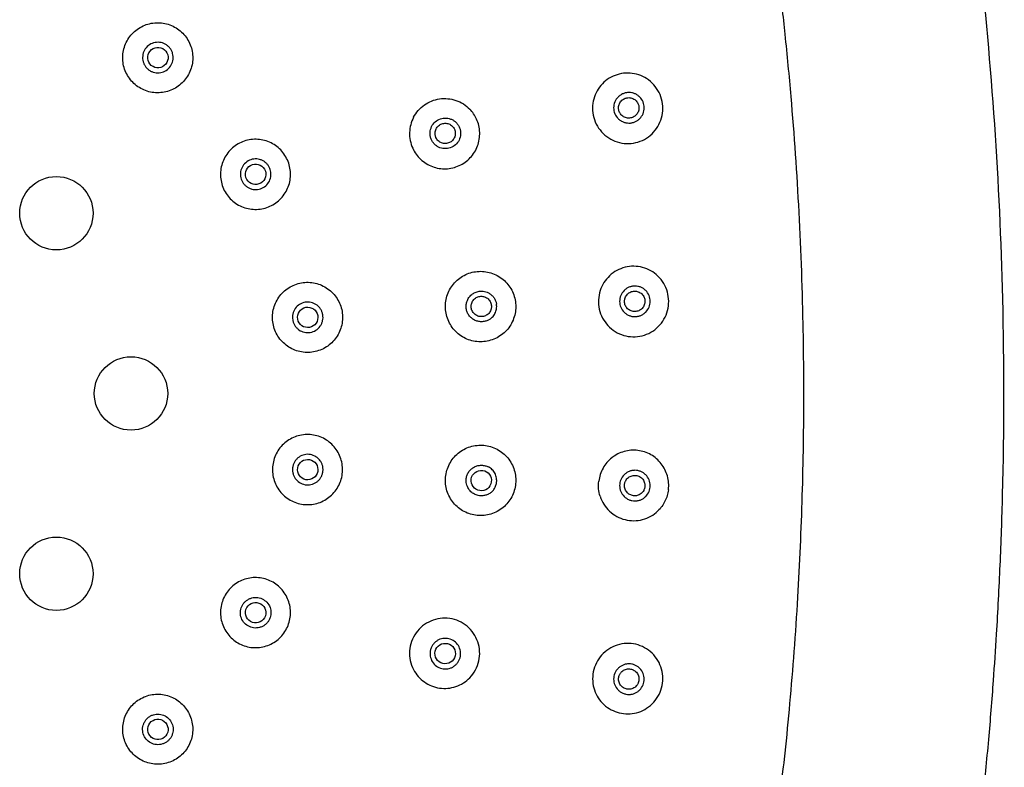
# Model space of a CAD drawing. Units: millimetres. Extents: x -395 to 210, y 0 to 537.
# Drawn here: x 77 to 102, y 123 to 142 of the extents above; entities that cross this region are included whole.
import ezdxf

# ---------------------------------------------------------------- set-up
doc = ezdxf.new("R2010")
doc.units = ezdxf.units.MM
doc.layers.add('A1', color=7, linetype='Continuous')

msp = doc.modelspace()

# ---------------------------------------------------------------- linework, layer by layer
at = {"layer": 'A1'}
for centre in [(78.14, 136.796), (79.984, 132.346), (78.14, 127.896)]:
    msp.add_circle(centre, 0.906, dxfattribs=at)
for centre, major_axis, ratio in [((80.648, 140.637), (-0.162, -0.193), 0.999846), ((83.064, 137.758), (-0.218, -0.126), 0.999846), ((84.35, 134.225), (-0.248, -0.044), 0.999846), ((84.35, 130.466), (-0.248, 0.044), 0.999846), ((88.637, 130.197), (-0.249, 0.036), 0.998614), ((83.064, 126.934), (-0.218, 0.126), 0.999846), ((87.746, 125.925), (-0.23, 0.105), 0.998614), ((80.648, 124.054), (-0.162, 0.193), 0.999846)]:
    msp.add_ellipse(centre, major_axis=major_axis, ratio=ratio, dxfattribs=at)
for points, knots in [([(101.027, 122.273), (101.078, 122.782), (101.179, 123.777), (101.287, 125.153), (101.365, 126.308), (101.418, 127.257), (101.459, 128.113), (101.493, 128.974), (101.558, 131.165), (101.561, 134.51), (101.355, 138.998), (101.042, 142.408), (100.742, 144.921), (100.502, 146.538), (100.321, 148.035), (99.912, 149.346), (99.445, 150.488), (98.894, 151.59), (98.188, 152.763), (97.3, 153.979), (96.213, 155.182), (95.236, 156.064), (94.436, 156.689), (93.76, 157.168), (92.891, 157.717), (91.718, 158.324), (90.819, 158.747), (90.294, 158.9), (90.29, 158.901)], [0, 0, 0, 0, 0.037251, 0.072834, 0.100518, 0.121508, 0.14202, 0.162939, 0.184224, 0.301602, 0.406406, 0.51121, 0.550907, 0.590592, 0.63034, 0.660372, 0.690248, 0.720119, 0.749986, 0.7898, 0.829615, 0.867787, 0.885467, 0.903479, 0.928107, 0.960195, 0.999745, 1, 1, 1, 1]), ([(95.592, 145.436), (95.617, 145.269), (95.67, 144.923), (95.748, 144.385), (95.828, 143.81), (95.908, 143.199), (96.016, 142.33), (96.148, 141.152), (96.33, 139.24), (96.499, 136.796), (96.585, 134.35), (96.606, 132.017), (96.574, 129.827), (96.48, 127.703), (96.366, 125.994), (96.26, 124.712), (96.142, 123.486), (96.051, 122.688), (95.541, 119.292)], [0, 0, 0, 0, 0.021857, 0.045283, 0.07028, 0.096847, 0.124985, 0.183494, 0.249987, 0.373313, 0.49999, 0.566187, 0.674837, 0.783092, 0.840846, 0.896248, 0.949299, 1, 1, 1, 1]), ([(81.201, 141.297), (81.157, 141.333), (81.11, 141.365), (81.011, 141.419), (80.959, 141.442), (80.851, 141.476), (80.795, 141.488), (80.683, 141.5), (80.625, 141.501), (80.457, 141.486), (80.345, 141.453), (80.145, 141.349), (80.055, 141.277), (79.946, 141.147), (79.913, 141.1), (79.859, 141.001), (79.837, 140.949), (79.802, 140.841), (79.791, 140.784), (79.778, 140.672), (79.778, 140.616), (79.787, 140.502), (79.798, 140.447), (79.829, 140.338), (79.851, 140.285), (79.929, 140.134), (80.001, 140.044), (80.132, 139.934), (80.179, 139.902), (80.278, 139.848), (80.331, 139.826), (80.439, 139.791), (80.494, 139.78), (80.606, 139.768), (80.664, 139.767), (80.833, 139.782), (80.944, 139.814), (81.144, 139.918), (81.235, 139.991), (81.343, 140.12), (81.376, 140.168), (81.43, 140.267), (81.453, 140.319), (81.487, 140.427), (81.499, 140.483), (81.511, 140.595), (81.512, 140.652), (81.502, 140.765), (81.491, 140.821), (81.46, 140.929), (81.439, 140.983), (81.36, 141.134), (81.288, 141.223), (81.201, 141.297)], [0, 0, 0, 0, 0.03125, 0.03125, 0.0625, 0.0625, 0.09375, 0.09375, 0.125, 0.125, 0.1875, 0.1875, 0.25, 0.25, 0.28125, 0.28125, 0.3125, 0.3125, 0.34375, 0.34375, 0.375, 0.375, 0.40625, 0.40625, 0.4375, 0.4375, 0.5, 0.5, 0.53125, 0.53125, 0.5625, 0.5625, 0.59375, 0.59375, 0.625, 0.625, 0.6875, 0.6875, 0.75, 0.75, 0.78125, 0.78125, 0.8125, 0.8125, 0.84375, 0.84375, 0.875, 0.875, 0.90625, 0.90625, 0.9375, 0.9375, 1, 1, 1, 1]), ([(80.891, 140.927), (80.881, 140.935), (80.862, 140.951), (80.83, 140.97), (80.796, 140.986), (80.75, 141.003), (80.689, 141.016), (80.591, 141.017), (80.47, 140.982), (80.352, 140.888), (80.279, 140.756), (80.265, 140.631), (80.283, 140.534), (80.311, 140.464), (80.351, 140.4), (80.387, 140.366), (80.405, 140.349)], [0, 0, 0, 0, 0.03171, 0.063071, 0.094392, 0.125988, 0.188461, 0.250796, 0.374217, 0.498794, 0.623294, 0.747367, 0.810301, 0.873497, 0.936644, 1, 1, 1, 1]), ([(80.405, 140.349), (80.415, 140.341), (80.435, 140.326), (80.467, 140.306), (80.5, 140.29), (80.547, 140.273), (80.607, 140.26), (80.706, 140.259), (80.826, 140.294), (80.944, 140.388), (81.017, 140.52), (81.031, 140.645), (81.014, 140.743), (80.986, 140.812), (80.946, 140.876), (80.909, 140.91), (80.891, 140.927)], [0, 0, 0, 0, 0.031711, 0.063072, 0.094395, 0.125992, 0.188466, 0.250801, 0.374223, 0.498801, 0.623302, 0.747373, 0.810306, 0.8735, 0.936645, 1, 1, 1, 1]), ([(91.396, 139.509), (91.385, 139.431), (91.385, 139.354), (91.404, 139.2), (91.425, 139.123), (91.485, 138.979), (91.524, 138.912), (91.62, 138.789), (91.676, 138.734), (91.8, 138.642), (91.869, 138.603), (92.012, 138.547), (92.089, 138.528), (92.242, 138.512), (92.32, 138.514), (92.474, 138.539), (92.547, 138.561), (92.688, 138.626), (92.754, 138.668), (92.872, 138.767), (92.925, 138.826), (93.013, 138.953), (93.048, 139.023), (93.099, 139.169), (93.115, 139.245), (93.126, 139.402), (93.121, 139.479), (93.09, 139.631), (93.064, 139.707), (92.995, 139.845), (92.951, 139.91), (92.847, 140.026), (92.788, 140.076), (92.722, 140.118)], [0, 0, 0, 0, 0.0625, 0.0625, 0.125, 0.125, 0.1875, 0.1875, 0.25, 0.25, 0.3125, 0.3125, 0.375, 0.375, 0.4375, 0.4375, 0.5, 0.5, 0.5625, 0.5625, 0.625, 0.625, 0.6875, 0.6875, 0.75, 0.75, 0.8125, 0.8125, 0.875, 0.875, 0.9375, 0.9375, 1, 1, 1, 1]), ([(92.722, 140.118), (92.66, 140.158), (92.595, 140.189), (92.459, 140.235), (92.386, 140.249), (92.243, 140.259), (92.17, 140.255), (92.028, 140.229), (91.959, 140.208), (91.827, 140.147), (91.765, 140.109), (91.653, 140.018), (91.602, 139.965), (91.516, 139.849), (91.48, 139.785), (91.425, 139.651), (91.406, 139.581), (91.396, 139.509)], [0, 0, 0, 0, 0.125, 0.125, 0.25, 0.25, 0.375, 0.375, 0.5, 0.5, 0.625, 0.625, 0.75, 0.75, 0.875, 0.875, 1, 1, 1, 1]), ([(86.965, 139.165), (86.998, 139.226), (87.036, 139.281), (87.126, 139.383), (87.177, 139.43), (87.288, 139.508), (87.348, 139.541), (87.475, 139.591), (87.541, 139.609), (87.743, 139.638), (87.883, 139.625), (88.141, 139.537), (88.259, 139.463), (88.354, 139.364)], [0, 0, 0, 0, 0.125, 0.125, 0.25, 0.25, 0.375, 0.375, 0.5, 0.5, 0.75, 0.75, 1, 1, 1, 1]), ([(92.285, 139.776), (92.273, 139.775), (92.248, 139.775), (92.211, 139.769), (92.175, 139.76), (92.128, 139.743), (92.073, 139.714), (91.997, 139.651), (91.927, 139.546), (91.898, 139.398), (91.927, 139.25), (91.997, 139.145), (92.073, 139.083), (92.139, 139.048), (92.211, 139.025), (92.26, 139.022), (92.285, 139.021)], [0, 0, 0, 0, 0.031846, 0.063321, 0.094735, 0.126401, 0.189378, 0.252083, 0.375742, 0.500326, 0.624781, 0.748315, 0.810918, 0.873846, 0.936776, 1, 1, 1, 1]), ([(92.045, 139.307), (92.042, 139.317), (92.035, 139.337), (92.03, 139.368), (92.029, 139.407), (92.033, 139.452), (92.055, 139.517), (92.105, 139.586), (92.19, 139.638), (92.288, 139.655), (92.371, 139.637), (92.43, 139.602), (92.467, 139.568), (92.498, 139.53), (92.511, 139.501), (92.517, 139.486)], [0, 0, 0, 0, 0.039333, 0.079381, 0.120786, 0.186322, 0.250184, 0.379995, 0.500047, 0.620099, 0.749909, 0.813424, 0.879308, 0.940655, 1, 1, 1, 1]), ([(92.285, 139.021), (92.298, 139.021), (92.323, 139.022), (92.36, 139.027), (92.396, 139.036), (92.442, 139.053), (92.497, 139.083), (92.573, 139.145), (92.643, 139.25), (92.673, 139.398), (92.643, 139.546), (92.573, 139.651), (92.497, 139.714), (92.431, 139.749), (92.36, 139.772), (92.31, 139.774), (92.285, 139.776)], [0, 0, 0, 0, 0.031843, 0.063316, 0.094729, 0.126395, 0.189425, 0.25217, 0.375859, 0.500392, 0.624742, 0.74823, 0.810855, 0.873818, 0.936764, 1, 1, 1, 1]), ([(92.517, 139.486), (92.521, 139.476), (92.527, 139.457), (92.532, 139.425), (92.534, 139.386), (92.529, 139.342), (92.508, 139.276), (92.457, 139.208), (92.373, 139.156), (92.275, 139.138), (92.192, 139.157), (92.132, 139.191), (92.095, 139.225), (92.064, 139.264), (92.051, 139.293), (92.045, 139.307)], [0, 0, 0, 0, 0.039333, 0.079381, 0.120786, 0.186322, 0.250184, 0.379995, 0.500047, 0.620099, 0.749909, 0.813424, 0.879308, 0.940655, 1, 1, 1, 1]), ([(86.965, 139.165), (86.934, 139.106), (86.911, 139.045), (86.877, 138.917), (86.868, 138.851), (86.862, 138.654), (86.888, 138.521), (86.944, 138.4)], [0, 0, 0, 0, 0.25, 0.25, 0.5, 0.5, 1, 1, 1, 1]), ([(87.406, 138.611), (87.401, 138.622), (87.392, 138.645), (87.382, 138.681), (87.375, 138.717), (87.371, 138.767), (87.374, 138.829), (87.4, 138.924), (87.466, 139.032), (87.589, 139.12), (87.736, 139.155), (87.86, 139.135), (87.949, 139.091), (88.008, 139.046), (88.059, 138.991), (88.082, 138.947), (88.093, 138.925)], [0, 0, 0, 0, 0.031506, 0.062698, 0.093881, 0.125361, 0.187944, 0.250619, 0.375334, 0.500092, 0.624839, 0.749532, 0.812004, 0.874774, 0.937286, 1, 1, 1, 1]), ([(86.944, 138.4), (86.967, 138.348), (86.996, 138.299), (87.062, 138.207), (87.1, 138.164), (87.183, 138.086), (87.228, 138.052), (87.325, 137.992), (87.377, 137.967), (87.536, 137.907), (87.65, 137.889), (87.876, 137.897), (87.989, 137.923), (88.144, 137.994), (88.194, 138.023), (88.286, 138.089), (88.328, 138.126), (88.406, 138.209), (88.44, 138.255), (88.5, 138.351), (88.525, 138.402), (88.565, 138.509), (88.579, 138.564), (88.597, 138.676), (88.601, 138.733), (88.595, 138.904), (88.569, 139.016), (88.521, 139.12)], [0, 0, 0, 0, 0.0625, 0.0625, 0.125, 0.125, 0.1875, 0.1875, 0.25, 0.25, 0.375, 0.375, 0.5, 0.5, 0.5625, 0.5625, 0.625, 0.625, 0.6875, 0.6875, 0.75, 0.75, 0.8125, 0.8125, 0.875, 0.875, 1, 1, 1, 1]), ([(88.093, 138.925), (88.098, 138.913), (88.108, 138.891), (88.118, 138.855), (88.125, 138.818), (88.129, 138.769), (88.125, 138.707), (88.1, 138.611), (88.033, 138.504), (87.911, 138.416), (87.764, 138.381), (87.639, 138.401), (87.55, 138.444), (87.491, 138.49), (87.441, 138.545), (87.418, 138.589), (87.406, 138.611)], [0, 0, 0, 0, 0.031507, 0.062702, 0.09389, 0.125377, 0.187956, 0.250627, 0.375344, 0.500102, 0.624849, 0.74954, 0.812016, 0.874783, 0.937281, 1, 1, 1, 1]), ([(87.519, 138.662), (87.515, 138.672), (87.507, 138.691), (87.5, 138.722), (87.496, 138.76), (87.498, 138.805), (87.515, 138.871), (87.56, 138.943), (87.64, 139), (87.736, 139.023), (87.82, 139.011), (87.881, 138.98), (87.92, 138.949), (87.953, 138.912), (87.968, 138.884), (87.975, 138.871)], [0, 0, 0, 0, 0.039382, 0.079475, 0.120921, 0.186504, 0.250384, 0.380131, 0.500046, 0.619962, 0.749709, 0.813239, 0.879172, 0.940581, 1, 1, 1, 1]), ([(87.975, 138.871), (87.979, 138.861), (87.987, 138.842), (87.994, 138.811), (87.998, 138.773), (87.996, 138.728), (87.979, 138.662), (87.934, 138.59), (87.853, 138.533), (87.757, 138.51), (87.674, 138.522), (87.613, 138.553), (87.574, 138.584), (87.541, 138.621), (87.526, 138.649), (87.519, 138.662)], [0, 0, 0, 0, 0.039382, 0.079475, 0.120921, 0.186504, 0.250384, 0.380131, 0.500046, 0.619962, 0.749709, 0.813239, 0.879172, 0.940581, 1, 1, 1, 1]), ([(83.809, 138.188), (83.781, 138.238), (83.748, 138.283), (83.674, 138.368), (83.632, 138.408), (83.542, 138.477), (83.494, 138.506), (83.392, 138.556), (83.338, 138.577), (83.175, 138.621), (83.059, 138.628), (82.835, 138.599), (82.726, 138.562), (82.579, 138.477), (82.532, 138.444), (82.447, 138.369), (82.408, 138.328), (82.339, 138.238), (82.309, 138.189), (82.259, 138.088), (82.239, 138.035), (82.209, 137.925), (82.2, 137.869), (82.193, 137.757), (82.194, 137.699), (82.217, 137.53), (82.253, 137.422), (82.31, 137.323)], [0, 0, 0, 0, 0.0625, 0.0625, 0.125, 0.125, 0.1875, 0.1875, 0.25, 0.25, 0.375, 0.375, 0.5, 0.5, 0.5625, 0.5625, 0.625, 0.625, 0.6875, 0.6875, 0.75, 0.75, 0.8125, 0.8125, 0.875, 0.875, 1, 1, 1, 1]), ([(82.31, 137.323), (82.339, 137.273), (82.372, 137.227), (82.446, 137.142), (82.488, 137.103), (82.578, 137.034), (82.626, 137.004), (82.728, 136.954), (82.781, 136.934), (82.945, 136.89), (83.061, 136.883), (83.284, 136.912), (83.394, 136.949), (83.541, 137.034), (83.588, 137.067), (83.673, 137.142), (83.712, 137.183), (83.781, 137.273), (83.811, 137.322), (83.861, 137.423), (83.881, 137.475), (83.911, 137.586), (83.92, 137.642), (83.927, 137.754), (83.925, 137.812), (83.903, 137.98), (83.867, 138.089), (83.809, 138.188)], [0, 0, 0, 0, 0.0625, 0.0625, 0.125, 0.125, 0.1875, 0.1875, 0.25, 0.25, 0.375, 0.375, 0.5, 0.5, 0.5625, 0.5625, 0.625, 0.625, 0.6875, 0.6875, 0.75, 0.75, 0.8125, 0.8125, 0.875, 0.875, 1, 1, 1, 1]), ([(83.392, 137.947), (83.385, 137.958), (83.372, 137.979), (83.349, 138.008), (83.323, 138.035), (83.285, 138.066), (83.232, 138.099), (83.14, 138.134), (83.015, 138.142), (82.872, 138.095), (82.759, 137.996), (82.702, 137.883), (82.685, 137.785), (82.688, 137.71), (82.704, 137.636), (82.726, 137.592), (82.738, 137.569)], [0, 0, 0, 0, 0.031707, 0.063065, 0.094384, 0.125977, 0.188448, 0.25078, 0.374202, 0.498784, 0.623289, 0.747366, 0.810302, 0.873498, 0.936644, 1, 1, 1, 1]), ([(82.738, 137.569), (82.744, 137.559), (82.757, 137.538), (82.781, 137.508), (82.806, 137.482), (82.844, 137.45), (82.897, 137.417), (82.989, 137.382), (83.114, 137.374), (83.257, 137.422), (83.371, 137.521), (83.427, 137.634), (83.444, 137.731), (83.442, 137.806), (83.426, 137.88), (83.403, 137.925), (83.392, 137.947)], [0, 0, 0, 0, 0.031709, 0.063067, 0.094388, 0.125983, 0.188456, 0.250788, 0.374212, 0.498793, 0.623296, 0.747372, 0.810307, 0.873502, 0.936646, 1, 1, 1, 1]), ([(87.761, 134.368), (87.769, 134.311), (87.782, 134.256), (87.82, 134.149), (87.844, 134.097), (87.903, 133.999), (87.936, 133.953), (88.012, 133.869), (88.055, 133.83), (88.191, 133.727), (88.296, 133.677), (88.515, 133.621), (88.632, 133.615), (88.8, 133.639), (88.856, 133.652), (88.964, 133.69), (89.015, 133.714), (89.113, 133.772), (89.159, 133.806), (89.244, 133.882), (89.282, 133.924), (89.351, 134.016), (89.38, 134.064), (89.429, 134.166), (89.449, 134.221), (89.491, 134.386), (89.498, 134.502), (89.473, 134.672), (89.46, 134.727), (89.422, 134.834), (89.398, 134.887), (89.34, 134.985), (89.306, 135.03), (89.23, 135.115), (89.187, 135.154), (89.051, 135.256), (88.946, 135.307), (88.727, 135.363), (88.61, 135.369), (88.442, 135.345), (88.386, 135.331), (88.279, 135.294), (88.227, 135.27), (88.129, 135.212), (88.083, 135.177), (87.998, 135.102), (87.96, 135.06), (87.891, 134.968), (87.862, 134.919), (87.813, 134.817), (87.793, 134.763), (87.751, 134.597), (87.744, 134.482), (87.761, 134.368)], [0, 0, 0, 0, 0.03125, 0.03125, 0.0625, 0.0625, 0.09375, 0.09375, 0.125, 0.125, 0.1875, 0.1875, 0.25, 0.25, 0.28125, 0.28125, 0.3125, 0.3125, 0.34375, 0.34375, 0.375, 0.375, 0.40625, 0.40625, 0.4375, 0.4375, 0.5, 0.5, 0.53125, 0.53125, 0.5625, 0.5625, 0.59375, 0.59375, 0.625, 0.625, 0.6875, 0.6875, 0.75, 0.75, 0.78125, 0.78125, 0.8125, 0.8125, 0.84375, 0.84375, 0.875, 0.875, 0.90625, 0.90625, 0.9375, 0.9375, 1, 1, 1, 1]), ([(93.002, 135.244), (92.948, 135.295), (92.89, 135.339), (92.763, 135.411), (92.694, 135.439), (92.553, 135.476), (92.479, 135.486), (92.333, 135.487), (92.261, 135.479), (92.118, 135.442), (92.05, 135.416), (91.921, 135.346), (91.861, 135.302), (91.755, 135.202), (91.707, 135.144), (91.629, 135.021), (91.598, 134.954), (91.575, 134.884)], [0, 0, 0, 0, 0.125, 0.125, 0.25, 0.25, 0.375, 0.375, 0.5, 0.5, 0.625, 0.625, 0.75, 0.75, 0.875, 0.875, 1, 1, 1, 1]), ([(85.198, 134.375), (85.188, 134.431), (85.172, 134.486), (85.132, 134.591), (85.106, 134.642), (85.045, 134.738), (85.01, 134.782), (84.932, 134.864), (84.888, 134.901), (84.749, 134.998), (84.643, 135.045), (84.423, 135.094), (84.307, 135.097), (84.14, 135.067), (84.084, 135.052), (83.979, 135.011), (83.928, 134.985), (83.833, 134.925), (83.788, 134.889), (83.706, 134.811), (83.669, 134.768), (83.604, 134.675), (83.576, 134.625), (83.53, 134.522), (83.512, 134.468), (83.475, 134.301), (83.473, 134.187), (83.503, 134.018), (83.518, 133.963), (83.559, 133.858), (83.585, 133.807), (83.646, 133.711), (83.68, 133.667), (83.759, 133.585), (83.802, 133.548), (83.941, 133.45), (84.047, 133.404), (84.268, 133.355), (84.384, 133.352), (84.551, 133.381), (84.606, 133.397), (84.712, 133.438), (84.762, 133.463), (84.858, 133.524), (84.903, 133.56), (84.984, 133.638), (85.021, 133.681), (85.087, 133.774), (85.114, 133.823), (85.16, 133.927), (85.178, 133.981), (85.215, 134.147), (85.218, 134.262), (85.198, 134.375)], [0, 0, 0, 0, 0.03125, 0.03125, 0.0625, 0.0625, 0.09375, 0.09375, 0.125, 0.125, 0.1875, 0.1875, 0.25, 0.25, 0.28125, 0.28125, 0.3125, 0.3125, 0.34375, 0.34375, 0.375, 0.375, 0.40625, 0.40625, 0.4375, 0.4375, 0.5, 0.5, 0.53125, 0.53125, 0.5625, 0.5625, 0.59375, 0.59375, 0.625, 0.625, 0.6875, 0.6875, 0.75, 0.75, 0.78125, 0.78125, 0.8125, 0.8125, 0.84375, 0.84375, 0.875, 0.875, 0.90625, 0.90625, 0.9375, 0.9375, 1, 1, 1, 1]), ([(91.575, 134.884), (91.551, 134.81), (91.538, 134.734), (91.531, 134.58), (91.538, 134.501), (91.571, 134.35), (91.598, 134.277), (91.671, 134.14), (91.715, 134.078), (91.821, 133.965), (91.881, 133.915), (92.012, 133.835), (92.084, 133.803), (92.231, 133.759), (92.308, 133.747), (92.461, 133.744), (92.538, 133.753), (92.688, 133.791), (92.759, 133.819), (92.893, 133.895), (92.956, 133.942), (93.065, 134.05), (93.113, 134.112), (93.189, 134.245), (93.219, 134.318), (93.259, 134.467), (93.268, 134.543), (93.267, 134.699), (93.256, 134.777), (93.215, 134.925), (93.184, 134.997), (93.105, 135.129), (93.058, 135.19), (93.002, 135.244)], [0, 0, 0, 0, 0.0625, 0.0625, 0.125, 0.125, 0.1875, 0.1875, 0.25, 0.25, 0.3125, 0.3125, 0.375, 0.375, 0.4375, 0.4375, 0.5, 0.5, 0.5625, 0.5625, 0.625, 0.625, 0.6875, 0.6875, 0.75, 0.75, 0.8125, 0.8125, 0.875, 0.875, 0.9375, 0.9375, 1, 1, 1, 1]), ([(88.267, 134.441), (88.266, 134.455), (88.262, 134.482), (88.264, 134.524), (88.269, 134.565), (88.279, 134.605), (88.3, 134.663), (88.343, 134.735), (88.419, 134.806), (88.511, 134.855), (88.602, 134.873), (88.682, 134.872), (88.75, 134.859), (88.792, 134.84), (88.813, 134.831)], [0, 0, 0, 0, 0.050653, 0.100466, 0.150056, 0.200044, 0.25104, 0.375542, 0.500143, 0.62444, 0.749223, 0.833346, 0.915982, 1, 1, 1, 1]), ([(88.813, 134.831), (88.826, 134.824), (88.852, 134.809), (88.886, 134.783), (88.917, 134.754), (88.943, 134.722), (88.966, 134.689), (88.984, 134.654), (88.998, 134.619), (89.009, 134.584), (89.013, 134.56), (89.015, 134.549)], [0, 0, 0, 0, 0.123368, 0.24367, 0.360907, 0.47508, 0.586188, 0.694234, 0.799217, 0.901139, 1, 1, 1, 1]), ([(92.433, 134.998), (92.421, 134.998), (92.395, 134.997), (92.358, 134.991), (92.322, 134.982), (92.275, 134.965), (92.22, 134.935), (92.144, 134.872), (92.075, 134.768), (92.046, 134.62), (92.075, 134.472), (92.145, 134.368), (92.221, 134.305), (92.287, 134.27), (92.359, 134.247), (92.408, 134.244), (92.433, 134.243)], [0, 0, 0, 0, 0.032116, 0.063881, 0.095615, 0.127636, 0.190461, 0.253146, 0.376694, 0.500684, 0.624869, 0.748309, 0.810891, 0.873782, 0.936759, 1, 1, 1, 1]), ([(92.178, 134.59), (92.177, 134.6), (92.175, 134.621), (92.178, 134.652), (92.186, 134.69), (92.201, 134.733), (92.238, 134.791), (92.303, 134.846), (92.398, 134.876), (92.497, 134.869), (92.573, 134.832), (92.623, 134.784), (92.651, 134.742), (92.671, 134.697), (92.677, 134.666), (92.68, 134.65)], [0, 0, 0, 0, 0.039333, 0.07938, 0.120786, 0.186323, 0.250184, 0.379995, 0.500047, 0.620099, 0.749909, 0.813424, 0.879308, 0.940655, 1, 1, 1, 1]), ([(92.433, 134.243), (92.446, 134.243), (92.471, 134.244), (92.508, 134.25), (92.545, 134.259), (92.591, 134.276), (92.646, 134.306), (92.722, 134.369), (92.792, 134.474), (92.821, 134.621), (92.791, 134.769), (92.721, 134.873), (92.645, 134.936), (92.579, 134.971), (92.508, 134.994), (92.458, 134.997), (92.433, 134.998)], [0, 0, 0, 0, 0.032113, 0.063877, 0.095609, 0.12763, 0.19051, 0.253235, 0.376806, 0.500748, 0.624841, 0.748244, 0.810843, 0.87376, 0.936752, 1, 1, 1, 1]), ([(84.722, 134.291), (84.72, 134.303), (84.715, 134.328), (84.703, 134.363), (84.688, 134.397), (84.663, 134.44), (84.625, 134.489), (84.55, 134.553), (84.435, 134.603), (84.285, 134.607), (84.144, 134.553), (84.053, 134.467), (84.003, 134.38), (83.98, 134.309), (83.97, 134.234), (83.976, 134.185), (83.979, 134.16)], [0, 0, 0, 0, 0.031708, 0.063066, 0.094385, 0.125979, 0.18844, 0.250764, 0.374172, 0.498754, 0.623267, 0.747351, 0.81029, 0.87349, 0.93664, 1, 1, 1, 1]), ([(88.389, 134.459), (88.388, 134.469), (88.386, 134.49), (88.388, 134.521), (88.394, 134.559), (88.409, 134.602), (88.444, 134.661), (88.507, 134.717), (88.601, 134.749), (88.7, 134.744), (88.776, 134.709), (88.826, 134.662), (88.855, 134.621), (88.877, 134.576), (88.883, 134.545), (88.886, 134.53)], [0, 0, 0, 0, 0.039382, 0.079475, 0.120921, 0.186505, 0.250384, 0.380131, 0.500047, 0.619962, 0.749709, 0.81324, 0.879172, 0.940582, 1, 1, 1, 1]), ([(88.886, 134.53), (88.887, 134.52), (88.889, 134.499), (88.887, 134.467), (88.881, 134.429), (88.866, 134.387), (88.831, 134.328), (88.768, 134.272), (88.674, 134.24), (88.575, 134.244), (88.499, 134.28), (88.448, 134.327), (88.42, 134.368), (88.398, 134.412), (88.392, 134.443), (88.389, 134.459)], [0, 0, 0, 0, 0.039382, 0.079475, 0.120921, 0.186505, 0.250384, 0.380131, 0.500047, 0.619962, 0.749709, 0.81324, 0.879172, 0.940582, 1, 1, 1, 1]), ([(88.814, 134.159), (88.825, 134.165), (88.848, 134.178), (88.88, 134.201), (88.913, 134.232), (88.947, 134.271), (88.978, 134.321), (89.001, 134.375), (89.015, 134.431), (89.02, 134.49), (89.017, 134.529), (89.015, 134.549)], [0, 0, 0, 0, 0.083912, 0.167408, 0.251393, 0.375636, 0.500086, 0.62444, 0.748778, 0.874366, 1, 1, 1, 1]), ([(92.68, 134.65), (92.681, 134.64), (92.682, 134.619), (92.679, 134.587), (92.672, 134.55), (92.656, 134.507), (92.62, 134.449), (92.555, 134.394), (92.46, 134.364), (92.36, 134.371), (92.284, 134.408), (92.235, 134.456), (92.207, 134.498), (92.186, 134.543), (92.18, 134.574), (92.178, 134.59)], [0, 0, 0, 0, 0.0393332, 0.0793804, 0.1207856, 0.1863225, 0.2501841, 0.3799946, 0.5000467, 0.6200988, 0.7499093, 0.8134239, 0.8793079, 0.9406554, 1, 1, 1, 1]), ([(83.979, 134.16), (83.981, 134.148), (83.986, 134.123), (83.998, 134.088), (84.013, 134.054), (84.038, 134.011), (84.076, 133.962), (84.151, 133.898), (84.266, 133.848), (84.416, 133.844), (84.557, 133.898), (84.648, 133.984), (84.698, 134.07), (84.721, 134.142), (84.731, 134.216), (84.725, 134.266), (84.722, 134.291)], [0, 0, 0, 0, 0.03171, 0.063069, 0.09439, 0.125987, 0.18845, 0.250774, 0.374182, 0.498765, 0.623276, 0.747359, 0.810297, 0.873495, 0.936643, 1, 1, 1, 1]), ([(88.814, 134.159), (88.8, 134.153), (88.773, 134.14), (88.73, 134.127), (88.686, 134.119), (88.626, 134.116), (88.551, 134.124), (88.466, 134.156), (88.391, 134.207), (88.331, 134.274), (88.286, 134.353), (88.273, 134.412), (88.267, 134.441)], [0, 0, 0, 0, 0.0630474, 0.125203, 0.1873655, 0.250433, 0.3752415, 0.5003801, 0.6251387, 0.7502494, 0.87501, 1, 1, 1, 1]), ([(85.198, 130.317), (85.208, 130.373), (85.212, 130.429), (85.209, 130.542), (85.202, 130.599), (85.178, 130.71), (85.16, 130.764), (85.115, 130.867), (85.087, 130.917), (84.989, 131.056), (84.906, 131.136), (84.715, 131.258), (84.607, 131.3), (84.44, 131.329), (84.383, 131.334), (84.27, 131.331), (84.214, 131.325), (84.103, 131.3), (84.049, 131.282), (83.945, 131.237), (83.896, 131.209), (83.802, 131.144), (83.759, 131.107), (83.681, 131.025), (83.646, 130.98), (83.554, 130.837), (83.513, 130.73), (83.493, 130.617)], [0, 0, 0, 0, 0.0625, 0.0625, 0.125, 0.125, 0.1875, 0.1875, 0.25, 0.25, 0.375, 0.375, 0.5, 0.5, 0.5625, 0.5625, 0.625, 0.625, 0.6875, 0.6875, 0.75, 0.75, 0.8125, 0.8125, 0.875, 0.875, 1, 1, 1, 1]), ([(87.761, 130.323), (87.753, 130.266), (87.75, 130.209), (87.756, 130.096), (87.765, 130.039), (87.793, 129.929), (87.813, 129.876), (87.862, 129.773), (87.892, 129.723), (87.994, 129.587), (88.08, 129.509), (88.275, 129.394), (88.385, 129.355), (88.553, 129.331), (88.611, 129.328), (88.724, 129.334), (88.78, 129.343), (88.891, 129.371), (88.945, 129.39), (89.047, 129.439), (89.096, 129.469), (89.188, 129.537), (89.23, 129.576), (89.305, 129.66), (89.339, 129.707), (89.427, 129.854), (89.465, 129.962), (89.49, 130.133), (89.492, 130.19), (89.486, 130.303), (89.477, 130.36), (89.449, 130.471), (89.43, 130.524), (89.381, 130.626), (89.351, 130.676), (89.249, 130.812), (89.162, 130.89), (88.967, 131.006), (88.857, 131.044), (88.689, 131.069), (88.631, 131.071), (88.518, 131.065), (88.462, 131.057), (88.352, 131.029), (88.297, 131.009), (88.195, 130.96), (88.147, 130.931), (88.055, 130.862), (88.013, 130.823), (87.937, 130.739), (87.903, 130.693), (87.816, 130.546), (87.777, 130.437), (87.761, 130.323)], [0, 0, 0, 0, 0.03125, 0.03125, 0.0625, 0.0625, 0.09375, 0.09375, 0.125, 0.125, 0.1875, 0.1875, 0.25, 0.25, 0.28125, 0.28125, 0.3125, 0.3125, 0.34375, 0.34375, 0.375, 0.375, 0.40625, 0.40625, 0.4375, 0.4375, 0.5, 0.5, 0.53125, 0.53125, 0.5625, 0.5625, 0.59375, 0.59375, 0.625, 0.625, 0.6875, 0.6875, 0.75, 0.75, 0.78125, 0.78125, 0.8125, 0.8125, 0.84375, 0.84375, 0.875, 0.875, 0.90625, 0.90625, 0.9375, 0.9375, 1, 1, 1, 1]), ([(93.261, 129.97), (93.268, 130.028), (93.27, 130.084), (93.261, 130.197), (93.251, 130.254), (93.221, 130.364), (93.2, 130.417), (93.149, 130.519), (93.118, 130.568), (93.014, 130.702), (92.926, 130.778), (92.729, 130.889), (92.619, 130.926), (92.45, 130.946), (92.392, 130.947), (92.279, 130.939), (92.224, 130.929), (92.114, 130.898), (92.06, 130.878), (91.96, 130.826), (91.912, 130.796), (91.821, 130.725), (91.78, 130.686), (91.707, 130.6), (91.674, 130.552), (91.59, 130.403), (91.554, 130.294), (91.54, 130.179)], [0, 0, 0, 0, 0.0625, 0.0625, 0.125, 0.125, 0.1875, 0.1875, 0.25, 0.25, 0.375, 0.375, 0.5, 0.5, 0.5625, 0.5625, 0.625, 0.625, 0.6875, 0.6875, 0.75, 0.75, 0.8125, 0.8125, 0.875, 0.875, 1, 1, 1, 1]), ([(84.722, 130.4), (84.724, 130.413), (84.728, 130.437), (84.729, 130.475), (84.726, 130.512), (84.718, 130.56), (84.698, 130.619), (84.65, 130.705), (84.559, 130.792), (84.419, 130.847), (84.269, 130.845), (84.153, 130.794), (84.077, 130.73), (84.031, 130.671), (83.996, 130.605), (83.984, 130.556), (83.979, 130.532)], [0, 0, 0, 0, 0.031713, 0.063075, 0.094399, 0.125998, 0.188455, 0.250775, 0.374156, 0.498715, 0.62323, 0.747326, 0.810269, 0.873475, 0.936633, 1, 1, 1, 1]), ([(83.493, 130.617), (83.483, 130.561), (83.479, 130.505), (83.481, 130.392), (83.488, 130.335), (83.512, 130.224), (83.53, 130.17), (83.575, 130.067), (83.604, 130.017), (83.701, 129.878), (83.785, 129.798), (83.975, 129.676), (84.083, 129.634), (84.25, 129.605), (84.307, 129.6), (84.42, 129.603), (84.476, 129.609), (84.587, 129.634), (84.642, 129.652), (84.745, 129.697), (84.794, 129.725), (84.888, 129.79), (84.931, 129.827), (85.009, 129.909), (85.044, 129.954), (85.136, 130.097), (85.178, 130.204), (85.198, 130.317)], [0, 0, 0, 0, 0.0625, 0.0625, 0.125, 0.125, 0.1875, 0.1875, 0.25, 0.25, 0.375, 0.375, 0.5, 0.5, 0.5625, 0.5625, 0.625, 0.625, 0.6875, 0.6875, 0.75, 0.75, 0.8125, 0.8125, 0.875, 0.875, 1, 1, 1, 1]), ([(83.979, 130.532), (83.977, 130.519), (83.973, 130.495), (83.972, 130.457), (83.975, 130.42), (83.984, 130.371), (84.003, 130.313), (84.051, 130.227), (84.142, 130.14), (84.282, 130.085), (84.432, 130.087), (84.548, 130.138), (84.624, 130.202), (84.67, 130.261), (84.705, 130.327), (84.717, 130.376), (84.722, 130.4)], [0, 0, 0, 0, 0.031713, 0.063076, 0.0944, 0.125999, 0.188459, 0.250782, 0.374164, 0.49872, 0.623233, 0.747327, 0.81027, 0.873475, 0.936633, 1, 1, 1, 1]), ([(88.267, 130.25), (88.27, 130.265), (88.275, 130.295), (88.29, 130.338), (88.309, 130.378), (88.341, 130.429), (88.392, 130.486), (88.467, 130.536), (88.552, 130.568), (88.643, 130.577), (88.733, 130.568), (88.789, 130.543), (88.816, 130.531)], [0, 0, 0, 0, 0.062968, 0.125049, 0.18715, 0.250178, 0.37495, 0.500042, 0.624808, 0.749983, 0.874851, 1, 1, 1, 1]), ([(89.015, 130.143), (89.016, 130.156), (89.019, 130.181), (89.018, 130.22), (89.013, 130.265), (89.001, 130.315), (88.979, 130.369), (88.948, 130.419), (88.91, 130.463), (88.867, 130.502), (88.833, 130.521), (88.816, 130.531)], [0, 0, 0, 0, 0.083469, 0.16648, 0.249917, 0.374794, 0.499776, 0.624688, 0.749714, 0.874852, 1, 1, 1, 1]), ([(92.433, 130.449), (92.421, 130.448), (92.396, 130.448), (92.359, 130.442), (92.323, 130.433), (92.276, 130.416), (92.221, 130.386), (92.145, 130.323), (92.075, 130.219), (92.046, 130.071), (92.075, 129.923), (92.145, 129.819), (92.221, 129.755), (92.287, 129.72), (92.359, 129.697), (92.408, 129.695), (92.433, 129.693)], [0, 0, 0, 0, 0.0317904, 0.0631994, 0.0945362, 0.1261119, 0.189342, 0.2522242, 0.3759517, 0.4998724, 0.6238289, 0.7476018, 0.8105567, 0.8739192, 0.9368029, 1, 1, 1, 1]), ([(92.433, 129.693), (92.446, 129.694), (92.471, 129.694), (92.507, 129.7), (92.543, 129.709), (92.59, 129.726), (92.645, 129.755), (92.722, 129.818), (92.791, 129.923), (92.821, 130.071), (92.791, 130.218), (92.722, 130.323), (92.645, 130.386), (92.579, 130.421), (92.508, 130.444), (92.458, 130.447), (92.433, 130.449)], [0, 0, 0, 0, 0.031793, 0.063207, 0.09455, 0.126134, 0.189391, 0.25229, 0.375978, 0.499801, 0.623703, 0.747491, 0.810486, 0.8739, 0.936796, 1, 1, 1, 1]), ([(88.817, 129.863), (88.804, 129.856), (88.779, 129.844), (88.74, 129.831), (88.699, 129.823), (88.658, 129.819), (88.596, 129.819), (88.513, 129.836), (88.421, 129.884), (88.344, 129.955), (88.296, 130.036), (88.271, 130.112), (88.261, 130.181), (88.265, 130.227), (88.267, 130.25)], [0, 0, 0, 0, 0.050844, 0.100714, 0.150215, 0.199966, 0.250578, 0.375315, 0.500327, 0.625023, 0.750017, 0.83375, 0.916115, 1, 1, 1, 1]), ([(88.817, 129.863), (88.83, 129.87), (88.856, 129.885), (88.891, 129.912), (88.922, 129.944), (88.959, 129.99), (88.996, 130.056), (89.009, 130.114), (89.015, 130.143)], [0, 0, 0, 0, 0.126216, 0.250538, 0.374725, 0.500538, 0.750237, 1, 1, 1, 1]), ([(91.575, 129.809), (91.556, 129.869), (91.543, 129.93), (91.532, 130.053), (91.532, 130.117), (91.54, 130.179)], [0, 0, 0, 0, 0.5, 0.5, 1, 1, 1, 1]), ([(92.178, 130.102), (92.179, 130.112), (92.183, 130.133), (92.193, 130.163), (92.21, 130.198), (92.235, 130.236), (92.284, 130.283), (92.36, 130.321), (92.46, 130.327), (92.555, 130.297), (92.62, 130.243), (92.656, 130.184), (92.673, 130.137), (92.683, 130.088), (92.681, 130.057), (92.68, 130.041)], [0, 0, 0, 0, 0.039333, 0.07938, 0.120786, 0.186323, 0.250184, 0.379995, 0.500047, 0.620099, 0.749909, 0.813424, 0.879308, 0.940655, 1, 1, 1, 1]), ([(92.68, 130.041), (92.678, 130.031), (92.675, 130.01), (92.664, 129.98), (92.648, 129.945), (92.623, 129.907), (92.573, 129.86), (92.497, 129.822), (92.398, 129.815), (92.303, 129.846), (92.238, 129.9), (92.201, 129.958), (92.184, 130.006), (92.175, 130.054), (92.177, 130.086), (92.178, 130.102)], [0, 0, 0, 0, 0.039333, 0.07938, 0.120786, 0.186323, 0.250184, 0.379995, 0.500047, 0.620099, 0.749909, 0.813424, 0.879308, 0.940655, 1, 1, 1, 1]), ([(93.261, 129.97), (93.249, 129.871), (93.221, 129.776), (93.132, 129.597), (93.074, 129.517), (93.002, 129.448)], [0, 0, 0, 0, 0.5, 0.5, 1, 1, 1, 1]), ([(91.575, 129.809), (91.598, 129.738), (91.629, 129.672), (91.707, 129.548), (91.754, 129.49), (91.861, 129.39), (91.921, 129.346), (92.049, 129.276), (92.117, 129.249), (92.261, 129.213), (92.333, 129.205), (92.479, 129.205), (92.553, 129.215), (92.694, 129.253), (92.763, 129.281), (92.89, 129.353), (92.948, 129.397), (93.002, 129.448)], [0, 0, 0, 0, 0.125, 0.125, 0.25, 0.25, 0.375, 0.375, 0.5, 0.5, 0.625, 0.625, 0.75, 0.75, 0.875, 0.875, 1, 1, 1, 1]), ([(83.809, 126.504), (83.838, 126.553), (83.861, 126.605), (83.897, 126.711), (83.91, 126.767), (83.925, 126.88), (83.927, 126.936), (83.92, 127.049), (83.91, 127.106), (83.866, 127.269), (83.815, 127.373), (83.678, 127.552), (83.591, 127.629), (83.444, 127.713), (83.392, 127.737), (83.285, 127.774), (83.23, 127.786), (83.117, 127.801), (83.06, 127.803), (82.948, 127.796), (82.892, 127.787), (82.781, 127.757), (82.728, 127.737), (82.627, 127.687), (82.579, 127.657), (82.444, 127.554), (82.368, 127.468), (82.311, 127.369)], [0, 0, 0, 0, 0.0625, 0.0625, 0.125, 0.125, 0.1875, 0.1875, 0.25, 0.25, 0.375, 0.375, 0.5, 0.5, 0.5625, 0.5625, 0.625, 0.625, 0.6875, 0.6875, 0.75, 0.75, 0.8125, 0.8125, 0.875, 0.875, 1, 1, 1, 1]), ([(82.311, 127.369), (82.282, 127.319), (82.259, 127.268), (82.223, 127.161), (82.21, 127.105), (82.195, 126.993), (82.193, 126.936), (82.2, 126.823), (82.21, 126.767), (82.254, 126.603), (82.305, 126.499), (82.442, 126.32), (82.529, 126.244), (82.676, 126.159), (82.728, 126.135), (82.835, 126.099), (82.89, 126.086), (83.002, 126.071), (83.06, 126.069), (83.172, 126.076), (83.228, 126.086), (83.338, 126.115), (83.391, 126.135), (83.492, 126.185), (83.541, 126.215), (83.676, 126.318), (83.752, 126.405), (83.809, 126.504)], [0, 0, 0, 0, 0.0625, 0.0625, 0.125, 0.125, 0.1875, 0.1875, 0.25, 0.25, 0.375, 0.375, 0.5, 0.5, 0.5625, 0.5625, 0.625, 0.625, 0.6875, 0.6875, 0.75, 0.75, 0.8125, 0.8125, 0.875, 0.875, 1, 1, 1, 1]), ([(82.738, 127.122), (82.744, 127.133), (82.757, 127.154), (82.781, 127.183), (82.807, 127.21), (82.845, 127.242), (82.899, 127.275), (82.992, 127.31), (83.117, 127.317), (83.26, 127.268), (83.372, 127.168), (83.428, 127.056), (83.444, 126.959), (83.441, 126.885), (83.426, 126.811), (83.403, 126.767), (83.392, 126.744)], [0, 0, 0, 0, 0.031991, 0.063539, 0.09496, 0.126577, 0.190013, 0.252873, 0.376935, 0.501428, 0.625961, 0.749313, 0.811309, 0.874245, 0.936785, 1, 1, 1, 1]), ([(83.392, 126.744), (83.385, 126.734), (83.372, 126.712), (83.349, 126.683), (83.322, 126.656), (83.284, 126.624), (83.231, 126.592), (83.138, 126.557), (83.012, 126.55), (82.87, 126.598), (82.757, 126.698), (82.702, 126.811), (82.686, 126.908), (82.688, 126.982), (82.704, 127.055), (82.726, 127.1), (82.738, 127.122)], [0, 0, 0, 0, 0.03199, 0.063537, 0.094958, 0.126576, 0.190012, 0.252871, 0.376931, 0.501418, 0.625949, 0.749306, 0.811306, 0.874245, 0.936784, 1, 1, 1, 1]), ([(88.355, 125.329), (88.411, 125.386), (88.457, 125.45), (88.533, 125.59), (88.561, 125.665), (88.595, 125.819), (88.602, 125.9), (88.594, 126.058), (88.578, 126.137), (88.527, 126.287), (88.492, 126.358), (88.401, 126.489), (88.348, 126.548), (88.226, 126.649), (88.158, 126.692), (88.014, 126.756), (87.936, 126.778), (87.78, 126.801), (87.699, 126.802), (87.542, 126.781), (87.465, 126.76), (87.319, 126.698), (87.251, 126.657), (87.127, 126.557), (87.072, 126.499), (86.981, 126.37), (86.943, 126.297), (86.89, 126.148), (86.873, 126.07), (86.863, 125.911), (86.868, 125.832), (86.901, 125.676), (86.928, 125.601), (86.965, 125.53)], [0, 0, 0, 0, 0.0625, 0.0625, 0.125, 0.125, 0.1875, 0.1875, 0.25, 0.25, 0.3125, 0.3125, 0.375, 0.375, 0.4375, 0.4375, 0.5, 0.5, 0.5625, 0.5625, 0.625, 0.625, 0.6875, 0.6875, 0.75, 0.75, 0.8125, 0.8125, 0.875, 0.875, 0.9375, 0.9375, 1, 1, 1, 1]), ([(88.093, 125.767), (88.098, 125.778), (88.108, 125.801), (88.118, 125.837), (88.125, 125.873), (88.129, 125.922), (88.125, 125.984), (88.1, 126.08), (88.033, 126.188), (87.911, 126.276), (87.764, 126.311), (87.639, 126.29), (87.55, 126.247), (87.491, 126.202), (87.441, 126.146), (87.418, 126.102), (87.406, 126.08)], [0, 0, 0, 0, 0.031509, 0.062705, 0.093893, 0.12538, 0.188039, 0.25063, 0.375337, 0.500095, 0.624854, 0.749558, 0.812121, 0.8748, 0.937381, 1, 1, 1, 1]), ([(87.406, 126.08), (87.401, 126.069), (87.392, 126.046), (87.382, 126.011), (87.375, 125.974), (87.371, 125.925), (87.374, 125.863), (87.4, 125.767), (87.466, 125.66), (87.589, 125.571), (87.736, 125.536), (87.86, 125.557), (87.95, 125.6), (88.008, 125.646), (88.059, 125.701), (88.082, 125.745), (88.093, 125.767)], [0, 0, 0, 0, 0.031503, 0.062695, 0.093882, 0.125371, 0.18803, 0.25062, 0.375325, 0.500083, 0.624843, 0.74955, 0.812115, 0.874795, 0.937375, 1, 1, 1, 1]), ([(92.722, 124.574), (92.788, 124.616), (92.847, 124.666), (92.95, 124.781), (92.995, 124.846), (93.064, 124.985), (93.09, 125.06), (93.12, 125.211), (93.126, 125.29), (93.115, 125.444), (93.099, 125.521), (93.048, 125.668), (93.014, 125.737), (92.926, 125.865), (92.873, 125.922), (92.756, 126.022), (92.689, 126.064), (92.549, 126.129), (92.474, 126.152), (92.322, 126.177), (92.245, 126.179), (92.09, 126.163), (92.015, 126.145), (91.871, 126.088), (91.802, 126.05), (91.678, 125.958), (91.622, 125.903), (91.527, 125.782), (91.487, 125.714), (91.426, 125.57), (91.406, 125.494), (91.386, 125.341), (91.386, 125.262), (91.397, 125.184)], [0, 0, 0, 0, 0.0625, 0.0625, 0.125, 0.125, 0.1875, 0.1875, 0.25, 0.25, 0.3125, 0.3125, 0.375, 0.375, 0.4375, 0.4375, 0.5, 0.5, 0.5625, 0.5625, 0.625, 0.625, 0.6875, 0.6875, 0.75, 0.75, 0.8125, 0.8125, 0.875, 0.875, 0.9375, 0.9375, 1, 1, 1, 1]), ([(86.965, 125.53), (86.997, 125.469), (87.035, 125.413), (87.125, 125.31), (87.176, 125.263), (87.287, 125.185), (87.347, 125.152), (87.475, 125.101), (87.54, 125.084), (87.743, 125.054), (87.883, 125.067), (88.141, 125.155), (88.259, 125.23), (88.355, 125.329)], [0, 0, 0, 0, 0.125, 0.125, 0.25, 0.25, 0.375, 0.375, 0.5, 0.5, 0.75, 0.75, 1, 1, 1, 1]), ([(92.285, 125.671), (92.273, 125.67), (92.248, 125.67), (92.211, 125.664), (92.175, 125.655), (92.129, 125.638), (92.074, 125.609), (91.998, 125.546), (91.927, 125.442), (91.898, 125.295), (91.926, 125.147), (91.996, 125.042), (92.072, 124.979), (92.138, 124.943), (92.21, 124.92), (92.26, 124.917), (92.285, 124.916)], [0, 0, 0, 0, 0.031679, 0.063041, 0.094393, 0.126042, 0.188558, 0.250987, 0.374848, 0.498541, 0.622015, 0.745864, 0.809183, 0.872877, 0.936331, 1, 1, 1, 1]), ([(92.045, 125.385), (92.049, 125.394), (92.057, 125.413), (92.074, 125.44), (92.099, 125.47), (92.132, 125.501), (92.191, 125.535), (92.274, 125.553), (92.372, 125.536), (92.457, 125.484), (92.507, 125.415), (92.529, 125.35), (92.534, 125.3), (92.532, 125.251), (92.522, 125.22), (92.517, 125.205)], [0, 0, 0, 0, 0.0393332, 0.0793804, 0.1207856, 0.1863225, 0.2501841, 0.3799946, 0.5000467, 0.6200988, 0.7499093, 0.8134239, 0.8793079, 0.9406554, 1, 1, 1, 1]), ([(92.285, 124.916), (92.298, 124.916), (92.323, 124.917), (92.359, 124.922), (92.395, 124.931), (92.442, 124.948), (92.497, 124.978), (92.574, 125.041), (92.643, 125.146), (92.672, 125.293), (92.644, 125.44), (92.575, 125.544), (92.498, 125.608), (92.432, 125.643), (92.36, 125.667), (92.31, 125.669), (92.285, 125.671)], [0, 0, 0, 0, 0.031756, 0.063131, 0.094432, 0.125971, 0.189382, 0.252377, 0.375818, 0.499256, 0.622506, 0.746191, 0.809441, 0.873073, 0.936432, 1, 1, 1, 1]), ([(92.517, 125.205), (92.513, 125.196), (92.505, 125.176), (92.488, 125.15), (92.463, 125.12), (92.43, 125.089), (92.371, 125.054), (92.288, 125.036), (92.19, 125.054), (92.105, 125.106), (92.055, 125.174), (92.033, 125.24), (92.028, 125.29), (92.03, 125.339), (92.04, 125.37), (92.045, 125.385)], [0, 0, 0, 0, 0.039333, 0.07938, 0.120786, 0.186323, 0.250184, 0.379995, 0.500047, 0.620099, 0.749909, 0.813424, 0.879308, 0.940655, 1, 1, 1, 1]), ([(91.397, 125.184), (91.407, 125.112), (91.426, 125.042), (91.481, 124.908), (91.517, 124.844), (91.603, 124.728), (91.653, 124.675), (91.766, 124.584), (91.827, 124.546), (91.959, 124.485), (92.028, 124.463), (92.17, 124.437), (92.243, 124.433), (92.387, 124.443), (92.459, 124.457), (92.596, 124.503), (92.661, 124.534), (92.722, 124.574)], [0, 0, 0, 0, 0.125, 0.125, 0.25, 0.25, 0.375, 0.375, 0.5, 0.5, 0.625, 0.625, 0.75, 0.75, 0.875, 0.875, 1, 1, 1, 1]), ([(81.201, 123.395), (81.244, 123.432), (81.284, 123.472), (81.354, 123.56), (81.386, 123.608), (81.438, 123.709), (81.459, 123.761), (81.491, 123.87), (81.501, 123.926), (81.516, 124.095), (81.503, 124.21), (81.436, 124.425), (81.38, 124.527), (81.271, 124.656), (81.23, 124.697), (81.142, 124.767), (81.095, 124.798), (80.995, 124.851), (80.941, 124.872), (80.833, 124.904), (80.778, 124.914), (80.664, 124.924), (80.607, 124.924), (80.495, 124.911), (80.439, 124.9), (80.277, 124.849), (80.176, 124.794), (80.045, 124.683), (80.006, 124.643), (79.935, 124.555), (79.904, 124.507), (79.851, 124.407), (79.83, 124.354), (79.799, 124.246), (79.788, 124.189), (79.773, 124.021), (79.786, 123.905), (79.853, 123.69), (79.909, 123.589), (80.018, 123.459), (80.059, 123.419), (80.147, 123.348), (80.194, 123.317), (80.295, 123.265), (80.348, 123.243), (80.456, 123.212), (80.512, 123.201), (80.625, 123.191), (80.682, 123.192), (80.794, 123.204), (80.85, 123.216), (81.012, 123.267), (81.113, 123.322), (81.201, 123.395)], [0, 0, 0, 0, 0.03125, 0.03125, 0.0625, 0.0625, 0.09375, 0.09375, 0.125, 0.125, 0.1875, 0.1875, 0.25, 0.25, 0.28125, 0.28125, 0.3125, 0.3125, 0.34375, 0.34375, 0.375, 0.375, 0.40625, 0.40625, 0.4375, 0.4375, 0.5, 0.5, 0.53125, 0.53125, 0.5625, 0.5625, 0.59375, 0.59375, 0.625, 0.625, 0.6875, 0.6875, 0.75, 0.75, 0.78125, 0.78125, 0.8125, 0.8125, 0.84375, 0.84375, 0.875, 0.875, 0.90625, 0.90625, 0.9375, 0.9375, 1, 1, 1, 1]), ([(80.891, 123.764), (80.881, 123.756), (80.861, 123.741), (80.829, 123.721), (80.796, 123.705), (80.749, 123.688), (80.687, 123.675), (80.588, 123.675), (80.468, 123.711), (80.35, 123.805), (80.279, 123.938), (80.265, 124.062), (80.283, 124.159), (80.311, 124.228), (80.351, 124.292), (80.387, 124.326), (80.405, 124.343)], [0, 0, 0, 0, 0.031992, 0.06354, 0.094962, 0.12658, 0.19001, 0.252861, 0.376881, 0.501336, 0.625884, 0.749277, 0.81129, 0.874242, 0.936782, 1, 1, 1, 1]), ([(80.405, 124.343), (80.415, 124.35), (80.435, 124.366), (80.467, 124.385), (80.501, 124.402), (80.548, 124.419), (80.609, 124.431), (80.708, 124.432), (80.829, 124.396), (80.946, 124.301), (81.018, 124.169), (81.031, 124.044), (81.013, 123.948), (80.985, 123.879), (80.945, 123.815), (80.909, 123.781), (80.891, 123.764)], [0, 0, 0, 0, 0.031993, 0.063541, 0.094963, 0.126582, 0.190012, 0.252866, 0.37689, 0.501345, 0.625886, 0.749274, 0.811287, 0.87424, 0.936782, 1, 1, 1, 1])]:
    msp.add_open_spline(points, degree=3, knots=knots, dxfattribs=at)
msp.add_open_spline([(88.521, 139.12), (88.479, 139.211), (88.424, 139.292), (88.354, 139.364)], degree=3, dxfattribs=at)

doc.saveas('drawing.dxf')
